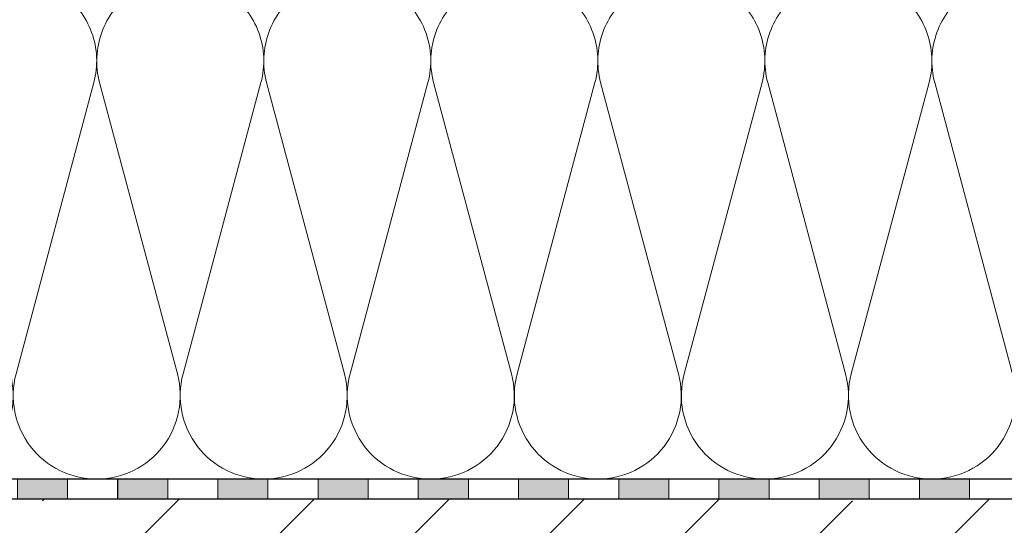
# Model space of a CAD drawing. Units: millimetres. Extents: x 2673 to 4786, y 0 to 1485.
# Drawn here: x 3107 to 3304, y 871 to 972 of the extents above; entities that cross this region are included whole.
import ezdxf
from ezdxf.xclip import XClip

# ---------------------------------------------------------------- set-up
doc = ezdxf.new("R2010")
doc.units = ezdxf.units.MM
doc.header["$XCLIPFRAME"] = 0
doc.linetypes.add('ACAD_ISO04W100', pattern=[30, 24, -3, 0, -3])
for name, color, linetype, lineweight in [('Оси', 10, 'ACAD_ISO04W100', 13), ('Основной', 7, 'Continuous', 30), ('штриховка', 251, 'Continuous', 0)]:
    doc.layers.add(name, color=color, linetype=linetype, lineweight=lineweight)

# ---------------------------------------------------------------- blocks, each defined once
blk = doc.blocks.new('штрих')
at = {"layer": 'Основной', "ltscale": 0.5}
h = blk.add_hatch(color=256, dxfattribs=at)
h.dxf.hatch_style = 1
h.paths.add_polyline_path([(-3.01, 1.38), (-3.01, 5.38), (-12.98, 5.38), (-12.98, 1.38)])
at = {"layer": 'Оси', "color": 7}
blk.add_lwpolyline([(-13.01, 5.38), (-3.01, 5.38), (-3.01, 1.38), (-13.01, 1.38)], close=True, dxfattribs=at)
blk = doc.blocks.new('*U70')
at = {"linetype": 'Continuous'}
blk.add_lwpolyline([(-16.67, -50, 0.493042), (-0.57, -29.03), (-16.1, 29.03, -1.302776), (16.1, 29.03), (0.57, -29.03, 0.493042), (16.67, -50)], format="xyb", dxfattribs=at)
blk = doc.blocks.new('*U71')
at = {"layer": 'штриховка', "color": 0, "linetype": 'ByBlock', "lineweight": -2, "transparency": 16777216}
for p in [(100, 0), (133.34, 0), (166.67, 0), (200.01, 0), (233.34, 0), (266.68, 0), (300.01, 0)]:
    blk.add_blockref('*U70', p, dxfattribs=at)

msp = doc.modelspace()

# ---------------------------------------------------------------- hatches: boundary and pattern name
at = {"layer": 'штриховка'}
h = msp.add_hatch(dxfattribs=at)
h.set_pattern_fill('ANSI35', color=256, scale=6)
h.paths.add_polyline_path([(3585.199, 784.059), (3594.867, 789.098), (3575.851, 789.098), (3585.199, 793.627), (3585.199, 875.947), (2989.192, 875.949), (2989.192, 793.627), (2979.845, 789.098), (2998.86, 789.098), (2989.192, 784.059), (2989.192, 675.949), (3585.199, 675.949)])

# ---------------------------------------------------------------- linework, layer by layer
at = {"layer": 'Оси', "color": 7}
for points in [[(3116.713, 875.955), (3126.713, 875.955), (3126.713, 879.955), (3116.713, 879.955), (3116.713, 875.955)], [(3136.713, 875.955), (3146.713, 875.955), (3146.713, 879.955), (3136.713, 879.955), (3136.713, 875.955)], [(3156.713, 875.955), (3166.713, 875.955), (3166.713, 879.955), (3156.713, 879.955), (3156.713, 875.955)], [(3176.713, 875.955), (3186.713, 875.955), (3186.713, 879.955), (3176.713, 879.955), (3176.713, 875.955)], [(3196.713, 875.955), (3206.713, 875.955), (3206.713, 879.955), (3196.713, 879.955), (3196.713, 875.955)], [(3216.713, 875.955), (3226.713, 875.955), (3226.713, 879.955), (3216.713, 879.955), (3216.713, 875.955)], [(3236.713, 875.955), (3246.713, 875.955), (3246.713, 879.955), (3236.713, 879.955), (3236.713, 875.955)], [(3256.713, 875.955), (3266.713, 875.955), (3266.713, 879.955), (3256.713, 879.955), (3256.713, 875.955)], [(3276.713, 875.955), (3286.713, 875.955), (3286.713, 879.955), (3276.713, 879.955), (3276.713, 875.955)], [(3296.713, 875.955), (3306.713, 875.955), (3306.713, 879.955), (3296.713, 879.955), (3296.713, 875.955)]]:
    msp.add_lwpolyline(points, dxfattribs=at)
at = {"layer": 'Основной'}
for p, q in [((3585.199, 879.947), (2989.193, 879.949)), ((3585.199, 875.947), (2989.193, 875.949))]:
    msp.add_line(p, q, dxfattribs=at)

# ---------------------------------------------------------------- block references
at = {"layer": 'Оси', "color": 7}
for p in [(3119.722, 874.574), (3139.722, 874.574), (3159.722, 874.574), (3179.722, 874.574), (3199.722, 874.574), (3219.722, 874.574), (3239.722, 874.574), (3259.722, 874.574), (3279.722, 874.574), (3299.722, 874.574)]:
    msp.add_blockref('штрих', p, dxfattribs=at)
at = {"layer": 'штриховка'}
ref = msp.add_blockref('*U71', (3005.86, 929.951), dxfattribs=at)
XClip(ref).set_block_clipping_path([(579.3386335989, 29.4396244078), (579.3383756035, -50.0038258011), (-16.6673125238, -50.0019376038), (-16.6673125346, 49.9980623962), (261.7094047533, 49.949867694), (263.063638589, 49.3381294804), (264.673356557, 48.6109832757), (265.7665255432, 48.1171739903), (267.6240752793, 47.2780765412), (269.4692694677, 46.4445603738), (270.8236581874, 45.8327521957), (271.7592713211, 45.4907195724), (272.7034188356, 45.2769043327), (273.7382893669, 45.1498317439), (274.9543528684, 45.1386003017), (275.4312818227, 45.174668781), (275.8145103689, 45.2203638474), (275.9364044352, 45.2380540229), (276.148889654, 45.4505394129), (276.3565867537, 45.2563141655), (276.5465900645, 45.1089857809), (276.7543731889, 44.981486307), (276.9567417381, 44.8850129079), (277.2285439467, 44.7920611199), (277.4801089819, 44.7392925927), (277.8597610767, 44.7005993951), (278.7061245687, 44.6213880963), (280.4747486156, 44.4964405209), (284.3807658509, 44.4528688183), (286.607387125, 44.5574366616), (287.5879177308, 44.6311421387), (289.2193345945, 44.8027638412), (290.4316081077, 44.9603992837), (291.6621326528, 45.1502557841), (293.684870143, 45.5236072636), (295.4809260305, 45.9370115123), (297.6235920685, 46.5489815585), (299.7478455446, 47.2008806713), (301.0894580477, 47.6839480796), (301.969912475, 48.0242858182), (334.427498251, 48.0086415191), (334.4200608641, 32.5781245044)])

doc.saveas('drawing.dxf')
